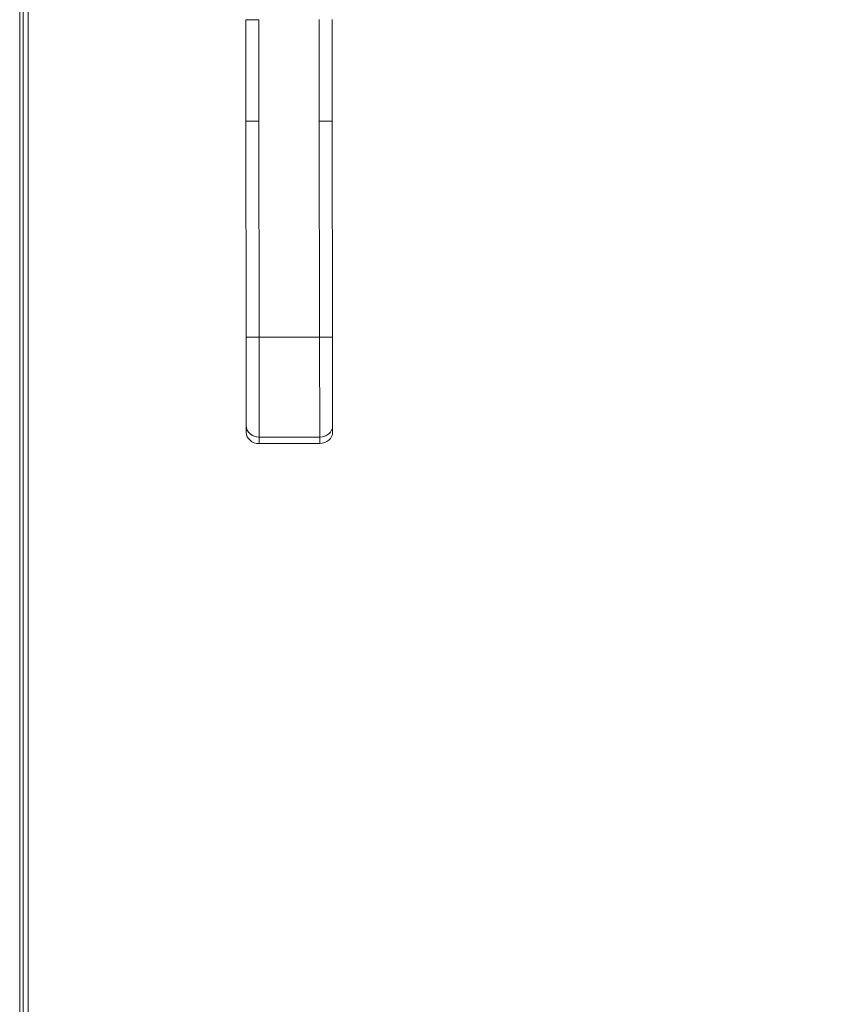
# Model space of a CAD drawing. Units: inches. Extents: x 15 to 363, y 7 to 225.
# Drawn here: x 113 to 120, y 129 to 138 of the extents above; entities that cross this region are included whole.
import ezdxf

# ---------------------------------------------------------------- set-up
doc = ezdxf.new("R2010")
doc.units = ezdxf.units.IN
doc.header["$LTSCALE"] = 22
doc.header["$MEASUREMENT"] = 0
doc.layers.get('0').update_dxf_attribs({"lineweight": 0})
doc.layers.add('Dimension (ANSI)', color=7, linetype='Continuous', lineweight=5)
doc.layers.add('Visible (ANSI)', color=7, linetype='Continuous', lineweight=5)
doc.styles.add('ROMANS', font='tahoma.ttf')
doc.dimstyles.new('Default (ANSI)', dxfattribs={"dimscale": 22, "dimtxt": 0.07, "dimasz": 0.07, "dimexe": 0.125, "dimexo": 0.0625, "dimgap": 0.031496, "dimtad": 0, "dimtih": 1, "dimtoh": 1, "dimrnd": 1e-08, "dimzin": 0, "dimdsep": 46, "dimtxsty": 'ROMANS', "dimblk": 'Filled-1', "dimcen": 0.09, "dimdle": 0.393701, "dimclrd": 256, "dimclre": 256, "dimclrt": 256, "dimadec": 0, "dimazin": 0, "dimtfac": 0.928571, "dimtofl": 0, "dimtmove": 0, "dimatfit": 3, "dimfxl": 1, "dimtolj": 1, "dimtzin": 0, "dimlwd": -1, "dimlwe": -1, "dimarcsym": 0})

# ---------------------------------------------------------------- blocks, each defined once
blk = doc.blocks.new('Filled-1')
at = {"color": 0}
for p, q in [((0, 0), (-1, 0.1786)), ((-1, 0.1786), (-1, -0.1786)), ((-1, 0), (0, 0)), ((-1, -0.1786), (0, 0))]:
    blk.add_line(p, q, dxfattribs=at)
at = {"color": 0, "flags": 128}
blk.add_lwpolyline([(-1, -0.1786), (0, 0), (-1, 0.1786), (-1, -0.1786)], dxfattribs=at)
at = {"color": 0}
blk.add_solid([(-1, -0.1786), (0, 0), (-1, 0.1786), (-1, -0.1786)], dxfattribs=at)
blk = doc.blocks.new('*D34')
at = {"layer": 'Defpoints', "color": 0, "transparency": 16777216}
for p in [(115.1158, 140.0883), (141.8964, 110.807), (152.5061, 110.807)]:
    blk.add_point(p, dxfattribs=at)
at = {"layer": 'Dimension (ANSI)', "transparency": 16777216}
for p, q in [((116.4908, 140.0883), (155.2561, 140.0883)), ((152.5061, 138.5483), (152.5061, 127.2)), ((152.5061, 112.347), (152.5061, 124.2038)), ((143.2714, 110.807), (155.2561, 110.807))]:
    blk.add_line(p, q, dxfattribs=at)
at = {"layer": 'Dimension (ANSI)', "transparency": 16777216, "xscale": 1.54000000655651, "yscale": 1.54000000655651, "zscale": 1.54000000655651}
for p, rotation in [((152.5061, 140.0883), 90), ((152.5061, 110.807), 270)]:
    blk.add_blockref('Filled-1', p, dxfattribs=dict(at, rotation=rotation))
at = {"layer": 'Dimension (ANSI)', "transparency": 16777216, "insert": (152.5061, 125.7019), "char_height": 1.54, "attachment_point": 5, "style": 'ROMANS'}
blk.add_mtext('\\A1;29.28', dxfattribs=at)

msp = doc.modelspace()

# ---------------------------------------------------------------- linework, layer by layer
at = {"layer": 'Visible (ANSI)'}
for p, q in [((112.66463, 168.46328), (112.66463, 111.71332)), ((112.74084, 112.04585), (112.74084, 168.13075)), ((112.69563, 112.75705), (112.69563, 167.41955)), ((114.84333, 137.66757), (114.72522, 137.66742)), ((114.7264, 136.74134), (114.72522, 137.66742)), ((114.84333, 137.66757), (114.84451, 136.74149)), ((115.39569, 136.7422), (115.39451, 137.66827)), ((115.51262, 137.66842), (115.5138, 136.74235)), ((114.7264, 136.74134), (114.84451, 136.74149)), ((114.84451, 136.74149), (114.7264, 136.74134)), ((114.7289, 134.77284), (114.7264, 136.74134)), ((114.7264, 136.74134), (114.7289, 134.77284)), ((114.84451, 136.74149), (114.84701, 134.77299)), ((114.84701, 134.77299), (114.84451, 136.74149)), ((115.39569, 136.7422), (115.5138, 136.74235)), ((115.5138, 136.74235), (115.39569, 136.7422)), ((115.39569, 136.7422), (115.3982, 134.77369)), ((115.3982, 134.77369), (115.39569, 136.7422)), ((115.5138, 136.74235), (115.51631, 134.77384)), ((115.51631, 134.77384), (115.5138, 136.74235)), ((114.7289, 134.77284), (114.84701, 134.77299)), ((114.84701, 134.77299), (114.7289, 134.77284)), ((114.7289, 134.77284), (114.72993, 133.96474)), ((114.7289, 134.77284), (114.72993, 133.96474)), ((115.3982, 134.77369), (114.84701, 134.77299)), ((114.84701, 134.77299), (115.3982, 134.77369)), ((114.84817, 133.86261), (114.84701, 134.77299)), ((114.84701, 134.77299), (114.84817, 133.86261)), ((115.3982, 134.77369), (115.51631, 134.77384)), ((115.51631, 134.77384), (115.3982, 134.77369)), ((115.39936, 133.86331), (115.3982, 134.77369)), ((115.3982, 134.77369), (115.39936, 133.86331)), ((115.51631, 134.77384), (115.51733, 133.96575)), ((115.51733, 133.96575), (115.51631, 134.77384)), ((114.72993, 133.96474), (114.73001, 133.90569)), ((114.73001, 133.90569), (114.72993, 133.96474)), ((115.51741, 133.90669), (115.51733, 133.96575)), ((115.51733, 133.96575), (115.51741, 133.90669)), ((115.39936, 133.86331), (114.84817, 133.86261)), ((114.84817, 133.86261), (115.39936, 133.86331)), ((114.84825, 133.80355), (114.84817, 133.86261)), ((114.84817, 133.86261), (114.84825, 133.80355)), ((115.39943, 133.80425), (115.39936, 133.86331)), ((115.39936, 133.86331), (115.39943, 133.80425)), ((115.39943, 133.80425), (114.84825, 133.80355))]:
    msp.add_line(p, q, dxfattribs=at)
for centre, major_axis, start_param, end_param in [((114.84804, 133.96489), (-0.11811, -0.00015), 6.2831844, 7.8539816), ((114.84804, 133.96489), (-0.11811, -0.00015), 0, 1.5707963), ((114.84812, 133.90584), (-0.11811, -0.00015), 0, 1.5707963), ((115.39922, 133.9656), (0.11811, 0.00015), 4.712389, 6.2831861), ((115.39922, 133.96559), (0.11811, 0.00015), 4.712389, 6.2831853), ((115.3993, 133.90654), (0.11811, 0.00015), 4.712389, 6.2831853)]:
    msp.add_ellipse(centre, major_axis=major_axis, ratio=0.8660254, start_param=start_param, end_param=end_param, dxfattribs=at)

# ---------------------------------------------------------------- dimensions: what is measured, and where the dimension line sits
at = {"layer": 'Dimension (ANSI)'}
dim = msp.add_linear_dim(base=(152.50607, 110.80705), p1=(115.11584, 140.0883), p2=(141.89638, 110.80705), angle=90, dimstyle='Default (ANSI)', override={"dimgap": 0.031496, "dimdec": 2, "dimtol": 0, "dimlim": 0, "dimtp": 0, "dimtm": 0, "dimtdec": 2, "dimatfit": 1}, dxfattribs=at)
dim.commit()
dim.dimension.update_dxf_attribs({"geometry": '*D34', "text_midpoint": (152.50607, 125.70189), "dimtype": 160})

doc.saveas('drawing.dxf')
